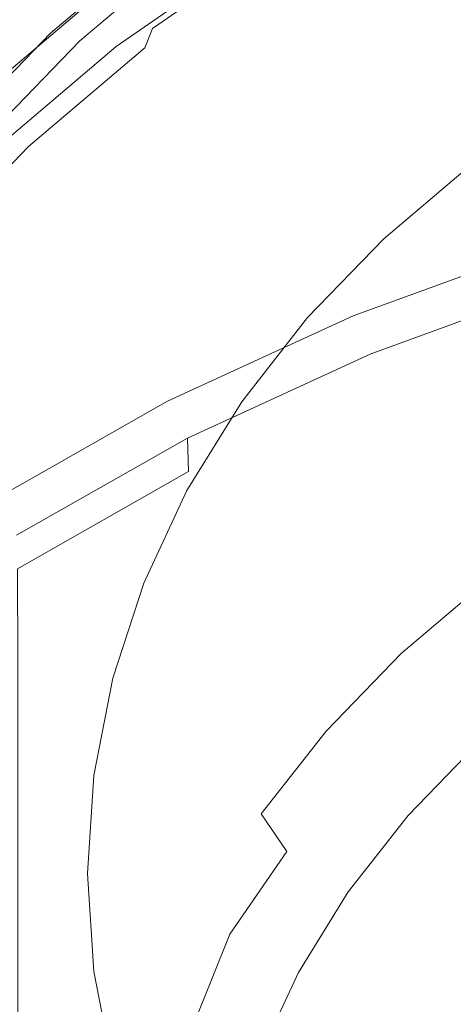
# Model space of a CAD drawing. Extents: x -24 to 24, y -113 to 23.
# Drawn here: x -7 to -5, y -89 to -84 of the extents above; entities that cross this region are included whole.
import ezdxf

# ---------------------------------------------------------------- set-up
doc = ezdxf.new("R2010")
doc.units = 0
doc.header["$LTSCALE"] = 500
doc.header["$MEASUREMENT"] = 0
doc.layers.add('FDESIGN_METAL_1', color=7, linetype='Continuous')

msp = doc.modelspace()

# ---------------------------------------------------------------- linework, layer by layer
at = {"layer": 'FDESIGN_METAL_1', "lineweight": 0}
for points, invisible_edges in [([(0.0028, -85.2901, 81.7269), (-5.018, -82.6854, 79.5552), (-5.3738, -81.2673, 78.3298), (-3.3983, -81.5707, 78.5718)], 15), ([(0.0028, -85.2901, 81.7269), (-5.612, -84.2562, 80.9163), (-6.7095, -82.9978, 79.8589), (-5.018, -82.6854, 79.5552)], 15), ([(-5.612, -84.2562, 80.9163), (-8.5973, -83.6857, 80.4773), (-9.0419, -82.754, 79.6918), (-6.7095, -82.9978, 79.8589)], 15), ([(-5.4926, -83.1535, 68.1822), (-4.4587, -82.7785, 67.8672), (-4.4728, -83.4341, 67.0192), (-5.51, -83.8103, 67.3353)], 15), ([(-6.4514, -82.8841, 69.4859), (-6.4738, -83.6041, 68.5608), (-7.393, -84.1258, 68.9989), (-7.3674, -83.4039, 69.9225)], 11), ([(-7.4362, -83.0225, 99.1411), (-7.4362, -85.3036, 97.2929), (-6.1867, -85.5753, 97.6179), (-6.1867, -83.2742, 99.4822)], 15), ([(-7.6993, -83.8523, 73.5664), (-7.0431, -83.2973, 73.1002), (-7.0937, -83.0952, 73.2621), (-7.7546, -83.6542, 73.7317)], 9), ([(-6.187, -83.2984, 72.3273), (-6.2492, -83.1587, 72.3758), (-6.9661, -83.6557, 72.7932), (-6.8968, -83.7904, 72.7406)], 15), ([(-5.9178, -83.1685, 72.992), (-5.9382, -83.3128, 72.7815), (-6.6195, -83.785, 73.1782), (-6.5967, -83.6391, 73.3873)], 13), ([(-6.4738, -83.6041, 68.5608), (-5.4926, -83.1535, 68.1822), (-5.51, -83.8103, 67.3353), (-6.4942, -84.2624, 67.715)], 15), ([(-5.126, -83.4717, 74.1311), (-5.3857, -83.2294, 73.9275), (-6.0036, -83.6577, 74.2873), (-5.7141, -83.8794, 74.4735)], 15), ([(-7.1626, -83.8084, 74.3034), (-6.5522, -83.2921, 73.8697), (-6.572, -83.3586, 73.7597), (-7.1843, -83.8765, 74.1948)], 13), ([(-7.111, -83.8001, 74.3793), (-6.5049, -83.2874, 73.9486), (-6.5522, -83.2921, 73.8697), (-7.1626, -83.8084, 74.3034)], 11), ([(-7.111, -83.8001, 74.3793), (-7.0081, -83.8511, 74.4498), (-6.4108, -83.3459, 74.0254), (-6.5049, -83.2874, 73.9486)], 13), ([(-6.1867, -83.2742, 99.4822), (-6.1867, -85.5753, 97.6179), (-4.9091, -85.7639, 97.8433), (-4.9091, -83.4488, 99.7188)], 15), ([(-7.6993, -83.8523, 73.5664), (-7.6606, -84.04, 73.3924), (-7.0077, -83.4877, 72.9285), (-7.0431, -83.2973, 73.1002)], 11), ([(-7.0081, -83.8511, 74.4498), (-6.8325, -83.9615, 74.5425), (-6.2502, -83.4689, 74.1287), (-6.4108, -83.3459, 74.0254)], 15), ([(-6.1124, -83.3953, 72.3534), (-6.187, -83.2984, 72.3273), (-6.8968, -83.7904, 72.7406), (-6.8136, -83.8813, 72.7617)], 7), ([(-5.9382, -83.3128, 72.7815), (-5.9755, -83.414, 72.5902), (-6.6611, -83.8892, 72.9894), (-6.6195, -83.785, 73.1782)], 11), ([(-7.1973, -84.0045, 74.0259), (-7.1843, -83.8765, 74.1948), (-6.572, -83.3586, 73.7597), (-6.5838, -83.4856, 73.59)], 15), ([(-6.1124, -83.3953, 72.3534), (-6.8136, -83.8813, 72.7617), (-6.7304, -83.9178, 72.8476), (-6.0377, -83.4377, 72.4443)], 15), ([(-6.0377, -83.4377, 72.4443), (-6.7304, -83.9178, 72.8476), (-6.6611, -83.8892, 72.9894), (-5.9755, -83.414, 72.5902)], 15), ([(-5.5233, -84.3146, 66.6851), (-5.51, -83.8103, 67.3353), (-4.4728, -83.4341, 67.0192), (-4.4836, -83.9375, 66.3683)], 15), ([(-7.6606, -84.04, 73.3924), (-7.6152, -84.2046, 73.2544), (-6.9661, -83.6557, 72.7932), (-7.0077, -83.4877, 72.9285)], 11), ([(-7.2113, -84.159, 73.824), (-7.1973, -84.0045, 74.0259), (-6.5838, -83.4856, 73.59), (-6.5967, -83.6391, 73.3873)], 15), ([(-6.563, -84.1309, 74.6848), (-6.0036, -83.6577, 74.2873), (-6.2502, -83.4689, 74.1287), (-6.8325, -83.9615, 74.5425)], 15), ([(-5.126, -83.4717, 74.1311), (-5.7141, -83.8794, 74.4735), (-5.4248, -84.1009, 74.6596), (-4.8664, -83.7139, 74.3345)], 15), ([(-6.4738, -83.6041, 68.5608), (-6.4942, -84.2624, 67.715), (-7.4164, -84.7857, 68.1546), (-7.393, -84.1258, 68.9989)], 11), ([(-7.5394, -84.3339, 73.1971), (-6.8968, -83.7904, 72.7406), (-6.9661, -83.6557, 72.7932), (-7.6152, -84.2046, 73.2544)], 11), ([(-7.2113, -84.159, 73.824), (-6.5967, -83.6391, 73.3873), (-6.6195, -83.785, 73.1782), (-7.2362, -84.3067, 73.6164)], 15), ([(-6.2465, -84.3297, 74.8518), (-5.7141, -83.8794, 74.4735), (-6.0036, -83.6577, 74.2873), (-6.563, -84.1309, 74.6848)], 15), ([(-5.612, -84.2562, 80.9163), (-6.9855, -85.1057, 81.6374), (-9.2334, -84.4547, 81.1231), (-8.5973, -83.6857, 80.4773)], 15), ([(-4.8664, -83.7139, 74.3345), (-5.4248, -84.1009, 74.6596), (-5.1787, -84.2893, 74.8179), (-4.6456, -83.9199, 74.5075)], 15), ([(-7.7043, -84.3681, 74.7735), (-7.1626, -83.8084, 74.3034), (-7.1843, -83.8765, 74.1948), (-7.7276, -84.4379, 74.6663)], 15), ([(-7.6488, -84.3557, 74.846), (-7.111, -83.8001, 74.3793), (-7.1626, -83.8084, 74.3034), (-7.7043, -84.3681, 74.7735)], 11), ([(-7.6488, -84.3557, 74.846), (-7.5381, -84.3987, 74.9098), (-7.0081, -83.8511, 74.4498), (-7.111, -83.8001, 74.3793)], 13), ([(-7.4484, -84.4183, 73.2127), (-6.8136, -83.8813, 72.7617), (-6.8968, -83.7904, 72.7406), (-7.5394, -84.3339, 73.1971)], 14), ([(-7.2362, -84.3067, 73.6164), (-6.6195, -83.785, 73.1782), (-6.6611, -83.8892, 72.9894), (-7.2817, -84.4142, 73.4304)], 15), ([(-6.5099, -84.7677, 67.0657), (-6.4942, -84.2624, 67.715), (-5.51, -83.8103, 67.3353), (-5.5233, -84.3146, 66.6851)], 15), ([(-7.5381, -84.3987, 74.9098), (-7.3492, -84.4954, 74.9909), (-6.8325, -83.9615, 74.5425), (-7.0081, -83.8511, 74.4498)], 15), ([(-7.7416, -84.5669, 74.4983), (-7.7276, -84.4379, 74.6663), (-7.1843, -83.8765, 74.1948), (-7.1973, -84.0045, 74.0259)], 15), ([(-7.4484, -84.4183, 73.2127), (-7.3575, -84.4482, 73.2932), (-6.7304, -83.9178, 72.8476), (-6.8136, -83.8813, 72.7617)], 15), ([(-7.3575, -84.4482, 73.2932), (-7.2817, -84.4142, 73.4304), (-6.6611, -83.8892, 72.9894), (-6.7304, -83.9178, 72.8476)], 13), ([(-6.2465, -84.3297, 74.8518), (-5.9303, -84.5285, 75.0187), (-5.4248, -84.1009, 74.6596), (-5.7141, -83.8794, 74.4735)], 15), ([(-4.5023, -84.0536, 74.6199), (-4.6456, -83.9199, 74.5075), (-5.1787, -84.2893, 74.8179), (-5.0189, -84.4117, 74.9207)], 15), ([(-7.0593, -84.6437, 75.1155), (-6.563, -84.1309, 74.6848), (-6.8325, -83.9615, 74.5425), (-7.3492, -84.4954, 74.9909)], 15), ([(-5.5332, -84.6884, 66.203), (-5.5233, -84.3146, 66.6851), (-4.4836, -83.9375, 66.3683), (-4.4917, -84.3106, 65.8857)], 15), ([(-7.7567, -84.7224, 74.2973), (-7.7416, -84.5669, 74.4983), (-7.1973, -84.0045, 74.0259), (-7.2113, -84.159, 73.824)], 15), ([(-4.4187, -84.1672, 74.6431), (-4.5023, -84.0536, 74.6199), (-5.0189, -84.4117, 74.9207), (-4.9257, -84.5186, 74.9384)], 15), ([(-6.719, -84.8178, 75.2618), (-6.2465, -84.3297, 74.8518), (-6.563, -84.1309, 74.6848), (-7.0593, -84.6437, 75.1155)], 15), ([(-5.9303, -84.5285, 75.0187), (-5.6613, -84.6975, 75.1608), (-5.1787, -84.2893, 74.8179), (-5.4248, -84.1009, 74.6596)], 15), ([(-7.7567, -84.7224, 74.2973), (-7.2113, -84.159, 73.824), (-7.2362, -84.3067, 73.6164), (-7.7835, -84.8721, 74.0914)], 15), ([(-6.5099, -84.7677, 67.0657), (-7.4343, -85.2923, 67.5064), (-7.4164, -84.7857, 68.1546), (-6.4942, -84.2624, 67.715)], 13), ([(0.0028, -85.2901, 81.7269), (-5.6127, -86.1088, 82.4489), (-6.9855, -85.1057, 81.6374), (-5.612, -84.2562, 80.9163)], 15), ([(-5.4866, -84.8073, 75.253), (-5.0189, -84.4117, 74.9207), (-5.1787, -84.2893, 74.8179), (-5.6613, -84.6975, 75.1608)], 15), ([(-7.7835, -84.8721, 74.0914), (-7.2362, -84.3067, 73.6164), (-7.2817, -84.4142, 73.4304), (-7.8324, -84.9832, 73.9083)], 15), ([(-6.719, -84.8178, 75.2618), (-6.3788, -84.9919, 75.408), (-5.9303, -84.5285, 75.0187), (-6.2465, -84.3297, 74.8518)], 15), ([(-6.5216, -85.1424, 66.5844), (-6.5099, -84.7677, 67.0657), (-5.5233, -84.3146, 66.6851), (-5.5332, -84.6884, 66.203)], 15), ([(-5.5332, -84.6884, 66.203), (-4.4917, -84.3106, 65.8857), (-4.4974, -84.5757, 65.5429), (-5.5402, -84.954, 65.8606)], 15), ([(-7.9139, -85.0231, 73.7761), (-7.8324, -84.9832, 73.9083), (-7.2817, -84.4142, 73.4304), (-7.3575, -84.4482, 73.2932)], 13), ([(-5.3847, -84.9069, 75.2645), (-4.9257, -84.5186, 74.9384), (-5.0189, -84.4117, 74.9207), (-5.4866, -84.8073, 75.253)], 14), ([(-6.9855, -85.1057, 81.6374), (-9.2334, -85.6083, 82.0702), (-9.9154, -84.9927, 81.5712), (-9.2334, -84.4547, 81.1231)], 15), ([(-7.0593, -84.6437, 75.1155), (-7.3492, -84.4954, 74.9909), (-7.7957, -85.0652, 75.4696), (-7.4881, -85.1911, 75.5753)], 15), ([(-6.3788, -84.9919, 75.408), (-6.0894, -85.1399, 75.5324), (-5.6613, -84.6975, 75.1608), (-5.9303, -84.5285, 75.0187)], 15), ([(-5.3847, -84.9069, 75.2645), (-5.3341, -85.0453, 75.1644), (-4.8794, -84.6608, 74.8413), (-4.9257, -84.5186, 74.9384)], 11), ([(-5.5402, -84.954, 65.8606), (-4.4974, -84.5757, 65.5429), (-4.5012, -84.7549, 65.3112), (-5.5449, -85.1335, 65.6292)], 15), ([(-6.719, -84.8178, 75.2618), (-7.0593, -84.6437, 75.1155), (-7.4881, -85.1911, 75.5753), (-7.1271, -85.3388, 75.6995)], 15), ([(-5.3341, -85.0453, 75.1644), (-5.3134, -85.2718, 74.9217), (-4.8604, -84.8887, 74.5999), (-4.8794, -84.6608, 74.8413)], 15), ([(-6.5216, -85.1424, 66.5844), (-5.5332, -84.6884, 66.203), (-5.5402, -84.954, 65.8606), (-6.5299, -85.4085, 66.2425)], 15), ([(-5.9015, -85.2361, 75.6131), (-5.4866, -84.8073, 75.253), (-5.6613, -84.6975, 75.1608), (-6.0894, -85.1399, 75.5324)], 15), ([(-5.548, -85.249, 65.4802), (-5.5449, -85.1335, 65.6292), (-4.5012, -84.7549, 65.3112), (-4.5037, -84.8703, 65.162)], 15), ([(-6.5216, -85.1424, 66.5844), (-7.4476, -85.6679, 67.0258), (-7.4343, -85.2923, 67.5064), (-6.5099, -84.7677, 67.0657)], 13), ([(-6.719, -84.8178, 75.2618), (-7.1271, -85.3388, 75.6995), (-6.7663, -85.4865, 75.8235), (-6.3788, -84.9919, 75.408)], 15), ([(-5.792, -85.3277, 75.618), (-5.3847, -84.9069, 75.2645), (-5.4866, -84.8073, 75.253), (-5.9015, -85.2361, 75.6131)], 14), ([(-5.5482, -85.3176, 65.3964), (-5.548, -85.249, 65.4802), (-4.5037, -84.8703, 65.162), (-4.5039, -84.9389, 65.0782)], 15), ([(-5.792, -85.3277, 75.618), (-5.7376, -85.4622, 75.5145), (-5.3341, -85.0453, 75.1644), (-5.3847, -84.9069, 75.2645)], 15), ([(-5.3009, -85.6353, 74.5057), (-4.849, -85.2531, 74.1846), (-4.8604, -84.8887, 74.5999), (-5.3134, -85.2718, 74.9217)], 15), ([(-6.5299, -85.4085, 66.2425), (-5.5402, -84.954, 65.8606), (-5.5449, -85.1335, 65.6292), (-6.5355, -85.5884, 66.0113)], 15), ([(-5.5482, -85.3176, 65.3964), (-4.5039, -84.9389, 65.0782), (-4.5008, -84.9777, 65.0428), (-5.5444, -85.3563, 65.3608)], 14), ([(-6.3788, -84.9919, 75.408), (-6.7663, -85.4865, 75.8235), (-6.4594, -85.6121, 75.929), (-6.0894, -85.1399, 75.5324)], 15), ([(-5.5444, -85.3563, 65.3608), (-4.5008, -84.9777, 65.0428), (-4.4935, -85.004, 65.0387), (-5.5354, -85.3819, 65.3561)], 15), ([(-5.5201, -85.4115, 65.3652), (-5.5354, -85.3819, 65.3561), (-4.4935, -85.004, 65.0387), (-4.4811, -85.0346, 65.0487)], 15), ([(-5.7376, -85.4622, 75.5145), (-5.7152, -85.687, 75.2705), (-5.3134, -85.2718, 74.9217), (-5.3341, -85.0453, 75.1644)], 15), ([(-5.5016, -85.4427, 65.3819), (-5.5201, -85.4115, 65.3652), (-4.4811, -85.0346, 65.0487), (-4.466, -85.067, 65.0664)], 15), ([(-5.5016, -85.4427, 65.3819), (-4.466, -85.067, 65.0664), (-4.451, -85.0987, 65.0853), (-5.483, -85.473, 65.3998)], 15), ([(-5.6127, -86.1088, 82.4489), (-8.5978, -86.5271, 82.8181), (-9.2334, -85.6083, 82.0702), (-6.9855, -85.1057, 81.6374)], 15), ([(-6.5391, -85.7042, 65.8625), (-6.5355, -85.5884, 66.0113), (-5.5449, -85.1335, 65.6292), (-5.548, -85.249, 65.4802)], 15), ([(-5.483, -85.473, 65.3998), (-4.451, -85.0987, 65.0853), (-4.4384, -85.127, 65.0991), (-5.4675, -85.5002, 65.4127)], 15), ([(-5.4582, -85.5219, 65.4142), (-5.4675, -85.5002, 65.4127), (-4.4384, -85.127, 65.0991), (-4.4308, -85.1492, 65.1012)], 15), ([(-6.5216, -85.1424, 66.5844), (-6.5299, -85.4085, 66.2425), (-7.4571, -85.9347, 66.6844), (-7.4476, -85.6679, 67.0258)], 11), ([(-5.9015, -85.2361, 75.6131), (-6.0894, -85.1399, 75.5324), (-6.4594, -85.6121, 75.929), (-6.2601, -85.6937, 75.9975)], 15), ([(-5.4536, -85.7013, 65.2192), (-5.4582, -85.5219, 65.4142), (-4.4308, -85.1492, 65.1012), (-4.4271, -85.329, 64.9064)], 13), ([(-7.1271, -85.3388, 75.6995), (-7.4881, -85.1911, 75.5753), (-7.845, -85.7679, 76.0598), (-7.4667, -85.8878, 76.1606)], 15), ([(-5.792, -85.3277, 75.618), (-5.9015, -85.2361, 75.6131), (-6.2601, -85.6937, 75.9975), (-6.1438, -85.7768, 75.9952)], 7), ([(0.0028, -85.2901, 81.7269), (-5.0228, -87.9385, 83.9518), (-6.7122, -87.5001, 83.6018), (-5.6127, -86.1088, 82.4489)], 15), ([(-6.5393, -85.7729, 65.7788), (-6.5391, -85.7042, 65.8625), (-5.548, -85.249, 65.4802), (-5.5482, -85.3176, 65.3964)], 15), ([(-5.7018, -86.0495, 74.8536), (-5.3009, -85.6353, 74.5057), (-5.3134, -85.2718, 74.9217), (-5.7152, -85.687, 75.2705)], 15), ([(0.0028, -85.2901, 81.7269), (-3.4069, -89.0953, 84.9072), (-5.3827, -89.4226, 85.1854), (-5.0228, -87.9385, 83.9518)], 15), ([(-5.2947, -86.0688, 73.9984), (-4.8433, -85.687, 73.6777), (-4.849, -85.2531, 74.1846), (-5.3009, -85.6353, 74.5057)], 15), ([(-7.1271, -85.3388, 75.6995), (-7.4667, -85.8878, 76.1606), (-7.0887, -86.0077, 76.2613), (-6.7663, -85.4865, 75.8235)], 15), ([(-7.4362, -87.4033, 95.3823), (-6.1867, -87.6927, 95.6943), (-6.1867, -85.5753, 97.6179), (-7.4362, -85.3036, 97.2929)], 15), ([(-6.5393, -85.7729, 65.7788), (-5.5482, -85.3176, 65.3964), (-5.5444, -85.3563, 65.3608), (-6.5348, -85.8112, 65.7429)], 14), ([(-5.792, -85.3277, 75.618), (-6.1438, -85.7768, 75.9952), (-6.0861, -85.9071, 75.8883), (-5.7376, -85.4622, 75.5145)], 15), ([(-5.4536, -85.7013, 65.2192), (-4.4271, -85.329, 64.9064), (-4.4258, -85.8297, 64.3298), (-5.452, -86.2019, 64.6424)], 15), ([(-6.5348, -85.8112, 65.7429), (-5.5444, -85.3563, 65.3608), (-5.5354, -85.3819, 65.3561), (-6.5242, -85.8361, 65.7376)], 15), ([(-6.5062, -85.8644, 65.7457), (-6.5242, -85.8361, 65.7376), (-5.5354, -85.3819, 65.3561), (-5.5201, -85.4115, 65.3652)], 15), ([(-6.5299, -85.4085, 66.2425), (-6.5355, -85.5884, 66.0113), (-7.4635, -86.115, 66.4537), (-7.4571, -85.9347, 66.6844)], 11), ([(-6.4844, -85.8941, 65.7611), (-6.5062, -85.8644, 65.7457), (-5.5201, -85.4115, 65.3652), (-5.5016, -85.4427, 65.3819)], 15), ([(-6.4844, -85.8941, 65.7611), (-5.5016, -85.4427, 65.3819), (-5.483, -85.473, 65.3998), (-6.4625, -85.9229, 65.7777)], 15), ([(-6.7663, -85.4865, 75.8235), (-7.0887, -86.0077, 76.2613), (-6.7672, -86.1097, 76.347), (-6.4594, -85.6121, 75.929)], 15), ([(-6.4625, -85.9229, 65.7777), (-5.483, -85.473, 65.3998), (-5.4675, -85.5002, 65.4127), (-6.4442, -85.9489, 65.7895)], 15), ([(-6.4333, -85.9697, 65.7904), (-6.4442, -85.9489, 65.7895), (-5.4675, -85.5002, 65.4127), (-5.4582, -85.5219, 65.4142)], 15), ([(-5.7376, -85.4622, 75.5145), (-6.0861, -85.9071, 75.8883), (-6.0625, -86.1302, 75.6428), (-5.7152, -85.687, 75.2705)], 15), ([(-6.4278, -86.1488, 65.5951), (-6.4333, -85.9697, 65.7904), (-5.4582, -85.5219, 65.4142), (-5.4536, -85.7013, 65.2192)], 13), ([(-6.5391, -85.7042, 65.8625), (-7.4676, -86.2311, 66.3051), (-7.4635, -86.115, 66.4537), (-6.5355, -85.5884, 66.0113)], 13), ([(-6.1867, -87.6927, 95.6943), (-4.9091, -87.8934, 95.9108), (-4.9091, -85.7639, 97.8433), (-6.1867, -85.5753, 97.6179)], 15), ([(-6.2601, -85.6937, 75.9975), (-6.4594, -85.6121, 75.929), (-6.7672, -86.1097, 76.347), (-6.5584, -86.1759, 76.4026)], 15), ([(-5.6951, -86.4826, 74.346), (-5.2947, -86.0688, 73.9984), (-5.3009, -85.6353, 74.5057), (-5.7018, -86.0495, 74.8536)], 15), ([(-6.5393, -85.7729, 65.7788), (-7.4678, -86.2998, 66.2214), (-7.4676, -86.2311, 66.3051), (-6.5391, -85.7042, 65.8625)], 13), ([(-6.1438, -85.7768, 75.9952), (-6.2601, -85.6937, 75.9975), (-6.5584, -86.1759, 76.4026), (-6.4366, -86.2501, 76.3928)], 7), ([(-6.4278, -86.1488, 65.5951), (-5.4536, -85.7013, 65.2192), (-5.452, -86.2019, 64.6424), (-6.426, -86.6493, 65.0182)], 15), ([(-5.7018, -86.0495, 74.8536), (-5.7152, -85.687, 75.2705), (-6.0625, -86.1302, 75.6428), (-6.0482, -86.4917, 75.2251)], 15), ([(-5.2947, -86.0688, 73.9984), (-5.2926, -86.5054, 73.4823), (-4.8415, -86.1237, 73.1617), (-4.8433, -85.687, 73.6777)], 15), ([(-6.5393, -85.7729, 65.7788), (-6.5348, -85.8112, 65.7429), (-7.4627, -86.3377, 66.1852), (-7.4678, -86.2998, 66.2214)], 3), ([(-6.5348, -85.8112, 65.7429), (-6.5242, -85.8361, 65.7376), (-7.4506, -86.3618, 66.1792), (-7.4627, -86.3377, 66.1852)], 15), ([(-6.1438, -85.7768, 75.9952), (-6.4366, -86.2501, 76.3928), (-6.3762, -86.376, 76.2821), (-6.0861, -85.9071, 75.8883)], 15), ([(-6.5062, -85.8644, 65.7457), (-7.4301, -86.3887, 66.1861), (-7.4506, -86.3618, 66.1792), (-6.5242, -85.8361, 65.7376)], 15), ([(-6.4844, -85.8941, 65.7611), (-7.4052, -86.4166, 66.2), (-7.4301, -86.3887, 66.1861), (-6.5062, -85.8644, 65.7457)], 15), ([(-5.452, -86.2019, 64.6424), (-4.4258, -85.8297, 64.3298), (-4.4258, -86.8148, 63.1861), (-5.452, -87.1871, 63.4987)], 15), ([(-7.7336, -86.4599, 76.6411), (-7.342, -86.5508, 76.7175), (-7.0887, -86.0077, 76.2613), (-7.4667, -85.8878, 76.1606)], 15), ([(-6.4844, -85.8941, 65.7611), (-6.4625, -85.9229, 65.7777), (-7.3802, -86.4436, 66.2151), (-7.4052, -86.4166, 66.2)], 15), ([(-6.0861, -85.9071, 75.8883), (-6.3762, -86.376, 76.2821), (-6.3514, -86.5972, 76.0351), (-6.0625, -86.1302, 75.6428)], 15), ([(-6.4625, -85.9229, 65.7777), (-6.4442, -85.9489, 65.7895), (-7.3593, -86.4681, 66.2257), (-7.3802, -86.4436, 66.2151)], 15), ([(-6.4333, -85.9697, 65.7904), (-7.3468, -86.4881, 66.2258), (-7.3593, -86.4681, 66.2257), (-6.4442, -85.9489, 65.7895)], 15), ([(-6.4278, -86.1488, 65.5951), (-7.3405, -86.6667, 66.0301), (-7.3468, -86.4881, 66.2258), (-6.4333, -85.9697, 65.7904)], 2), ([(-7.342, -86.5508, 76.7175), (-7.009, -86.6282, 76.7825), (-6.7672, -86.1097, 76.347), (-7.0887, -86.0077, 76.2613)], 15), ([(-5.6951, -86.4826, 74.346), (-5.7018, -86.0495, 74.8536), (-6.0482, -86.4917, 75.2251), (-6.0411, -86.9242, 74.717)], 15), ([(-5.6951, -86.4826, 74.346), (-5.6929, -86.919, 73.8297), (-5.2926, -86.5054, 73.4823), (-5.2947, -86.0688, 73.9984)], 15), ([(-5.6127, -86.1088, 82.4489), (-6.7122, -87.5001, 83.6018), (-9.0437, -87.6244, 83.7228), (-8.5978, -86.5271, 82.8181)], 15), ([(-6.7928, -86.6784, 76.8247), (-6.5584, -86.1759, 76.4026), (-6.7672, -86.1097, 76.347), (-7.009, -86.6282, 76.7825)], 15), ([(-6.0482, -86.4917, 75.2251), (-6.0625, -86.1302, 75.6428), (-6.3514, -86.5972, 76.0351), (-6.3365, -86.9576, 75.6164)], 15), ([(-5.2926, -86.5054, 73.4823), (-5.2926, -86.8779, 73.0395), (-4.8415, -86.4963, 72.719), (-4.8415, -86.1237, 73.1617)], 15), ([(-6.4278, -86.1488, 65.5951), (-6.426, -86.6493, 65.0182), (-7.3384, -87.167, 65.4531), (-7.3405, -86.6667, 66.0301)], 11), ([(-6.6666, -86.7433, 76.8071), (-6.4366, -86.2501, 76.3928), (-6.5584, -86.1759, 76.4026), (-6.7928, -86.6784, 76.8247)], 14), ([(-6.426, -86.6493, 65.0182), (-5.452, -86.2019, 64.6424), (-5.452, -87.1871, 63.4987), (-6.426, -87.6344, 63.8745)], 15), ([(-6.6666, -86.7433, 76.8071), (-6.604, -86.8645, 76.6925), (-6.3762, -86.376, 76.2821), (-6.4366, -86.2501, 76.3928)], 15), ([(-6.604, -86.8645, 76.6925), (-6.5783, -87.0839, 76.4439), (-6.3514, -86.5972, 76.0351), (-6.3762, -86.376, 76.2821)], 15), ([(-6.0411, -86.9242, 74.717), (-6.0482, -86.4917, 75.2251), (-6.3365, -86.9576, 75.6164), (-6.329, -87.3896, 75.1079)], 15), ([(-5.6951, -86.4826, 74.346), (-6.0411, -86.9242, 74.717), (-6.0388, -87.3604, 74.2006), (-5.6929, -86.919, 73.8297)], 15), ([(-5.2926, -87.1195, 72.7524), (-4.8415, -86.7379, 72.4319), (-4.8415, -86.4963, 72.719), (-5.2926, -86.8779, 73.0395)], 15), ([(-7.5248, -87.1104, 77.1876), (-7.1835, -87.1624, 77.2312), (-7.009, -86.6282, 76.7825), (-7.342, -86.5508, 76.7175)], 15), ([(-5.6929, -86.919, 73.8297), (-5.6929, -87.2915, 73.387), (-5.2926, -86.8779, 73.0395), (-5.2926, -86.5054, 73.4823)], 15), ([(-6.5629, -87.4431, 76.0242), (-6.3365, -86.9576, 75.6164), (-6.3514, -86.5972, 76.0351), (-6.5783, -87.0839, 76.4439)], 15), ([(-6.426, -86.6493, 65.0182), (-6.426, -87.6344, 63.8745), (-7.3384, -88.1522, 64.3095), (-7.3384, -87.167, 65.4531)], 11), ([(-6.9619, -87.1961, 77.2596), (-6.7928, -86.6784, 76.8247), (-7.009, -86.6282, 76.7825), (-7.1835, -87.1624, 77.2312)], 15), ([(-6.8326, -87.2514, 77.2339), (-6.6666, -86.7433, 76.8071), (-6.7928, -86.6784, 76.8247), (-6.9619, -87.1961, 77.2596)], 14), ([(-6.8326, -87.2514, 77.2339), (-6.7685, -87.3679, 77.1153), (-6.604, -86.8645, 76.6925), (-6.6666, -86.7433, 76.8071)], 15), ([(-5.1667, -87.3326, 72.6486), (-4.7495, -86.9472, 72.3259), (-4.8415, -86.7379, 72.4319), (-5.2926, -87.1195, 72.7524)], 11), ([(-5.452, -88.8201, 61.6029), (-5.452, -87.1871, 63.4987), (-4.4258, -86.8148, 63.1861), (-4.4258, -88.4478, 61.2902)], 15), ([(-6.7685, -87.3679, 77.1153), (-6.7421, -87.5853, 76.8651), (-6.5783, -87.0839, 76.4439), (-6.604, -86.8645, 76.6925)], 15), ([(-5.6929, -86.919, 73.8297), (-6.0388, -87.3604, 74.2006), (-6.0388, -87.733, 73.7578), (-5.6929, -87.2915, 73.387)], 15), ([(-5.6929, -87.5331, 73.0999), (-5.2926, -87.1195, 72.7524), (-5.2926, -86.8779, 73.0395), (-5.6929, -87.2915, 73.387)], 15), ([(-6.5552, -87.8745, 75.5152), (-6.329, -87.3896, 75.1079), (-6.3365, -86.9576, 75.6164), (-6.5629, -87.4431, 76.0242)], 15), ([(-6.0411, -86.9242, 74.717), (-6.329, -87.3896, 75.1079), (-6.3266, -87.8256, 74.5913), (-6.0388, -87.3604, 74.2006)], 15), ([(-5.1667, -87.3326, 72.6486), (-4.7892, -87.6197, 72.7556), (-4.4737, -87.2229, 72.4267), (-4.7495, -86.9472, 72.3259)], 15), ([(-5.0987, -87.5948, 73.5919), (-5, -87.4143, 73.9093), (-4.6484, -87.051, 73.6041), (-4.7401, -87.2243, 73.2807)], 15), ([(-7.5248, -87.1104, 77.1876), (-7.6356, -87.6809, 77.6668), (-7.2893, -87.707, 77.6888), (-7.1835, -87.1624, 77.2312)], 15), ([(-6.7263, -87.9433, 76.4444), (-6.5629, -87.4431, 76.0242), (-6.5783, -87.0839, 76.4439), (-6.7421, -87.5853, 76.8651)], 15), ([(-5.5378, -87.7525, 73.0002), (-5.1667, -87.3326, 72.6486), (-5.2926, -87.1195, 72.7524), (-5.6929, -87.5331, 73.0999)], 11), ([(-4.7209, -87.1087, 74.5629), (-4.8768, -87.2504, 74.2323), (-5.1731, -87.6286, 74.55), (-5.0078, -87.4749, 74.8705)], 15), ([(-6.9619, -87.1961, 77.2596), (-7.1835, -87.1624, 77.2312), (-7.2893, -87.707, 77.6888), (-7.0644, -87.724, 77.703)], 15), ([(-6.8326, -87.2514, 77.2339), (-6.9619, -87.1961, 77.2596), (-7.0644, -87.724, 77.703), (-6.9332, -87.7695, 77.669)], 7), ([(-6.426, -89.2674, 61.9787), (-6.426, -87.6344, 63.8745), (-5.452, -87.1871, 63.4987), (-5.452, -88.8201, 61.6029)], 15), ([(-5.0987, -87.5948, 73.5919), (-4.7401, -87.2243, 73.2807), (-4.8167, -87.41, 72.962), (-5.181, -87.7864, 73.2782)], 15), ([(-4.8285, -87.3429, 75.1766), (-5.0587, -87.7149, 75.4891), (-4.8783, -87.5933, 75.7499), (-4.6564, -87.2346, 75.4485)], 15), ([(-6.8326, -87.2514, 77.2339), (-6.9332, -87.7695, 77.669), (-6.8681, -87.8811, 77.5464), (-6.7685, -87.3679, 77.1153)], 15), ([(-5, -87.4143, 73.9093), (-5.3038, -87.802, 74.235), (-5.1731, -87.6286, 74.55), (-4.8768, -87.2504, 74.2323)], 15), ([(-5.6929, -87.5331, 73.0999), (-5.6929, -87.2915, 73.387), (-6.0388, -87.733, 73.7578), (-6.0388, -87.9746, 73.4707)], 15), ([(-5.5378, -87.7525, 73.0002), (-5.0724, -88.0584, 73.1197), (-4.7892, -87.6197, 72.7556), (-5.1667, -87.3326, 72.6486)], 15), ([(-6.7685, -87.3679, 77.1153), (-6.8681, -87.8811, 77.5464), (-6.8414, -88.0965, 77.2945), (-6.7421, -87.5853, 76.8651)], 15), ([(-6.5552, -87.8745, 75.5152), (-6.5527, -88.3104, 74.9985), (-6.3266, -87.8256, 74.5913), (-6.329, -87.3896, 75.1079)], 15), ([(-6.0388, -87.3604, 74.2006), (-6.3266, -87.8256, 74.5913), (-6.3266, -88.1982, 74.1486), (-6.0388, -87.733, 73.7578)], 15), ([(-4.8285, -87.3429, 75.1766), (-5.0078, -87.4749, 74.8705), (-5.2464, -87.8607, 75.1945), (-5.0587, -87.7149, 75.4891)], 15), ([(-7.4362, -89.2628, 93.5398), (-6.1867, -89.5672, 93.8417), (-6.1867, -87.6927, 95.6943), (-7.4362, -87.4033, 95.3823)], 15), ([(-6.7184, -88.3742, 75.9349), (-6.5552, -87.8745, 75.5152), (-6.5629, -87.4431, 76.0242), (-6.7263, -87.9433, 76.4444)], 15), ([(-5.0987, -87.5948, 73.5919), (-5.4085, -87.9902, 73.924), (-5.3038, -87.802, 74.235), (-5, -87.4143, 73.9093)], 15), ([(-5.181, -87.7864, 73.2782), (-4.8167, -87.41, 72.962), (-4.8856, -87.6018, 72.6457), (-5.2551, -87.9836, 72.9665)], 11), ([(-5.0078, -87.4749, 74.8705), (-5.1731, -87.6286, 74.55), (-5.4197, -88.0272, 74.8848), (-5.2464, -87.8607, 75.1945)], 15), ([(-6.7122, -87.5001, 83.6018), (-8.742, -88.8174, 84.7021), (-9.5768, -88.4516, 84.407), (-9.0437, -87.6244, 83.7228)], 15), ([(-5.0228, -87.9385, 83.9518), (-7.7803, -89.4075, 85.1834), (-8.742, -88.8174, 84.7021), (-6.7122, -87.5001, 83.6018)], 15), ([(-5.5378, -87.7525, 73.0002), (-5.6929, -87.5331, 73.0999), (-6.0388, -87.9746, 73.4707), (-5.9018, -88.1749, 73.3561)], 9), ([(-5.0527, -87.9672, 76.0639), (-4.8961, -87.8621, 76.2628), (-4.7272, -87.4998, 75.9585), (-4.8783, -87.5933, 75.7499)], 15), ([(-6.7263, -87.9433, 76.4444), (-6.7421, -87.5853, 76.8651), (-6.8414, -88.0965, 77.2945), (-6.8254, -88.4533, 76.8728)], 15), ([(-5.0987, -87.5948, 73.5919), (-5.181, -87.7864, 73.2782), (-5.4958, -88.1882, 73.6157), (-5.4085, -87.9902, 73.924)], 15), ([(-5.2395, -88.1025, 75.8147), (-5.0527, -87.9672, 76.0639), (-4.8783, -87.5933, 75.7499), (-5.0587, -87.7149, 75.4891)], 15), ([(-6.426, -89.2674, 61.9787), (-7.3384, -89.7852, 62.4136), (-7.3384, -88.1522, 64.3095), (-6.426, -87.6344, 63.8745)], 13), ([(-5.3038, -87.802, 74.235), (-5.5566, -88.2106, 74.5782), (-5.4197, -88.0272, 74.8848), (-5.1731, -87.6286, 74.55)], 15), ([(-5.0724, -88.0584, 73.1197), (-4.174, -88.5444, 73.4744), (-4.0548, -88.0021, 73.0269), (-4.7892, -87.6197, 72.7556)], 15), ([(-7.6356, -87.6809, 77.6668), (-7.673, -88.2569, 78.1507), (-7.325, -88.2569, 78.1507), (-7.2893, -87.707, 77.6888)], 15), ([(-7.0644, -87.724, 77.703), (-7.2893, -87.707, 77.6888), (-7.325, -88.2569, 78.1507), (-7.099, -88.2569, 78.1507)], 15), ([(-6.1867, -89.5672, 93.8417), (-4.9091, -89.7783, 94.0512), (-4.9091, -87.8934, 95.9108), (-6.1867, -87.6927, 95.6943)], 15), ([(-6.9332, -87.7695, 77.669), (-7.0644, -87.724, 77.703), (-7.099, -88.2569, 78.1507), (-6.9672, -88.2925, 78.1084)], 7), ([(-6.0388, -87.9746, 73.4707), (-6.0388, -87.733, 73.7578), (-6.3266, -88.1982, 74.1486), (-6.3266, -88.4398, 73.8614)], 15), ([(-5.5378, -87.7525, 73.0002), (-5.9018, -88.1749, 73.3561), (-5.4907, -88.4236, 73.4308), (-5.0724, -88.0584, 73.1197)], 15), ([(-5.2395, -88.1025, 75.8147), (-5.0587, -87.7149, 75.4891), (-5.2464, -87.8607, 75.1945), (-5.4339, -88.2627, 75.5323)], 15), ([(-6.9332, -87.7695, 77.669), (-6.9672, -88.2925, 78.1084), (-6.9018, -88.3992, 77.9816), (-6.8681, -87.8811, 77.5464)], 15), ([(-5.4085, -87.9902, 73.924), (-5.6662, -88.4069, 74.274), (-5.5566, -88.2106, 74.5782), (-5.3038, -87.802, 74.235)], 15), ([(-5.181, -87.7864, 73.2782), (-5.2551, -87.9836, 72.9665), (-5.5744, -88.3912, 73.3088), (-5.4958, -88.1882, 73.6157)], 13), ([(-4.9119, -88.1578, 76.7014), (-4.7925, -87.7925, 76.3945), (-4.8961, -87.8621, 76.2628), (-5.0181, -88.2353, 76.5764)], 15), ([(-6.5527, -88.3104, 74.9985), (-6.5527, -88.683, 74.5557), (-6.3266, -88.1982, 74.1486), (-6.3266, -87.8256, 74.5913)], 15), ([(-5.4339, -88.2627, 75.5323), (-5.2464, -87.8607, 75.1945), (-5.4197, -88.0272, 74.8848), (-5.6134, -88.4425, 75.2336)], 15), ([(-5.1785, -88.3523, 76.3874), (-5.0181, -88.2353, 76.5764), (-4.8961, -87.8621, 76.2628), (-5.0527, -87.9672, 76.0639)], 15), ([(-6.8681, -87.8811, 77.5464), (-6.9018, -88.3992, 77.9816), (-6.8749, -88.6126, 77.728), (-6.8414, -88.0965, 77.2945)], 15), ([(-6.7184, -88.3742, 75.9349), (-6.7158, -88.8098, 75.418), (-6.5527, -88.3104, 74.9985), (-6.5552, -87.8745, 75.5152)], 15), ([(-5.0228, -87.9385, 83.9518), (-5.3827, -89.4226, 85.1854), (-7.6608, -90.4148, 86.0191), (-7.7803, -89.4075, 85.1834)], 15), ([(-6.7184, -88.3742, 75.9349), (-6.7263, -87.9433, 76.4444), (-6.8254, -88.4533, 76.8728), (-6.8173, -88.8836, 76.3628)], 15), ([(-5.3699, -88.5019, 76.1502), (-5.1785, -88.3523, 76.3874), (-5.0527, -87.9672, 76.0639), (-5.2395, -88.1025, 75.8147)], 15), ([(-5.9018, -88.1749, 73.3561), (-6.0388, -87.9746, 73.4707), (-6.3266, -88.4398, 73.8614), (-6.2064, -88.6168, 73.7284)], 7), ([(-5.4085, -87.9902, 73.924), (-5.4958, -88.1882, 73.6157), (-5.7577, -88.6116, 73.9714), (-5.6662, -88.4069, 74.274)], 15), ([(-5.7552, -88.6364, 74.9359), (-5.6134, -88.4425, 75.2336), (-5.4197, -88.0272, 74.8848), (-5.5566, -88.2106, 74.5782)], 15), ([(-5.0724, -88.0584, 73.1197), (-5.4907, -88.4236, 73.4308), (-4.7779, -88.8307, 73.723), (-4.174, -88.5444, 73.4744)], 15), ([(-6.8254, -88.4533, 76.8728), (-6.8414, -88.0965, 77.2945), (-6.8749, -88.6126, 77.728), (-6.8588, -88.9682, 77.3054)], 15), ([(-5.3699, -88.5019, 76.1502), (-5.2395, -88.1025, 75.8147), (-5.4339, -88.2627, 75.5323), (-5.5692, -88.6769, 75.8802)], 15), ([(-5.9018, -88.1749, 73.3561), (-6.2064, -88.6168, 73.7284), (-5.8461, -88.7956, 73.7478), (-5.4907, -88.4236, 73.4308)], 15), ([(-4.9119, -88.1578, 76.7014), (-5.0181, -88.2353, 76.5764), (-5.092, -88.6159, 76.896), (-4.9842, -88.5303, 77.0143)], 15), ([(-6.5527, -88.9246, 74.2686), (-6.3266, -88.4398, 73.8614), (-6.3266, -88.1982, 74.1486), (-6.5527, -88.683, 74.5557)], 15), ([(-5.8687, -88.841, 74.6387), (-5.7552, -88.6364, 74.9359), (-5.5566, -88.2106, 74.5782), (-5.6662, -88.4069, 74.274)], 15), ([(-5.4958, -88.1882, 73.6157), (-5.5744, -88.3912, 73.3088), (-5.8401, -88.8206, 73.6695), (-5.7577, -88.6116, 73.9714)], 13), ([(-7.6356, -88.8329, 78.6345), (-7.2893, -88.8068, 78.6126), (-7.325, -88.2569, 78.1507), (-7.673, -88.2569, 78.1507)], 15), ([(-7.0644, -88.7899, 78.5983), (-7.099, -88.2569, 78.1507), (-7.325, -88.2569, 78.1507), (-7.2893, -88.8068, 78.6126)], 15), ([(-6.9332, -88.8155, 78.5478), (-6.9672, -88.2925, 78.1084), (-7.099, -88.2569, 78.1507), (-7.0644, -88.7899, 78.5983)], 14), ([(-5.5692, -88.6769, 75.8802), (-5.4339, -88.2627, 75.5323), (-5.6134, -88.4425, 75.2336), (-5.7531, -88.8703, 75.593)], 15), ([(-5.1785, -88.3523, 76.3874), (-5.2547, -88.745, 76.7173), (-5.092, -88.6159, 76.896), (-5.0181, -88.2353, 76.5764)], 15), ([(-6.9332, -88.8155, 78.5478), (-6.8681, -88.9173, 78.4168), (-6.9018, -88.3992, 77.9816), (-6.9672, -88.2925, 78.1084)], 15), ([(-6.7158, -88.8098, 75.418), (-6.7158, -89.1824, 74.9753), (-6.5527, -88.683, 74.5557), (-6.5527, -88.3104, 74.9985)], 15), ([(-6.7184, -88.3742, 75.9349), (-6.8173, -88.8836, 76.3628), (-6.8147, -89.319, 75.8458), (-6.7158, -88.8098, 75.418)], 15), ([(-5.3699, -88.5019, 76.1502), (-5.449, -88.9091, 76.4922), (-5.2547, -88.745, 76.7173), (-5.1785, -88.3523, 76.3874)], 15), ([(-6.8681, -88.9173, 78.4168), (-6.8414, -89.1287, 78.1616), (-6.8749, -88.6126, 77.728), (-6.9018, -88.3992, 77.9816)], 15), ([(-6.3996, -89.0951, 74.1291), (-6.2064, -88.6168, 73.7284), (-6.3266, -88.4398, 73.8614), (-6.5527, -88.9246, 74.2686)], 14), ([(-5.8687, -88.841, 74.6387), (-5.6662, -88.4069, 74.274), (-5.7577, -88.6116, 73.9714), (-5.9635, -89.0528, 74.3419)], 15), ([(-5.8985, -89.0751, 75.3043), (-5.7531, -88.8703, 75.593), (-5.6134, -88.4425, 75.2336), (-5.7552, -88.6364, 74.9359)], 15), ([(-5.4907, -88.4236, 73.4308), (-5.8461, -88.7956, 73.7478), (-5.2957, -88.9888, 73.8722), (-4.7779, -88.8307, 73.723)], 15), ([(-6.8173, -88.8836, 76.3628), (-6.8254, -88.4533, 76.8728), (-6.8588, -88.9682, 77.3054), (-6.8507, -89.3979, 76.7948)], 15), ([(-5.4487, -90.794, 59.3208), (-5.452, -88.8201, 61.6029), (-4.4258, -88.4478, 61.2902), (-4.4231, -90.422, 59.0083)], 15), ([(-5.3699, -88.5019, 76.1502), (-5.5692, -88.6769, 75.8802), (-5.6512, -89.0992, 76.2349), (-5.449, -88.9091, 76.4922)], 15), ([(-4.9842, -88.5303, 77.0143), (-5.092, -88.6159, 76.896), (-5.1169, -89, 77.2187), (-5.0086, -88.9064, 77.3302)], 15), ([(-6.8254, -89.4832, 77.7379), (-6.8588, -88.9682, 77.3054), (-6.8749, -88.6126, 77.728), (-6.8414, -89.1287, 78.1616)], 15), ([(-6.3996, -89.0951, 74.1291), (-5.9403, -89.2548, 74.1291), (-5.8461, -88.7956, 73.7478), (-6.2064, -88.6168, 73.7284)], 15), ([(-5.9635, -89.0528, 74.3419), (-5.7577, -88.6116, 73.9714), (-5.8401, -88.8206, 73.6695), (-6.0488, -89.2681, 74.0454)], 11), ([(-6.0148, -89.2884, 75.0144), (-5.8985, -89.0751, 75.3043), (-5.7552, -88.6364, 74.9359), (-5.8687, -88.841, 74.6387)], 15), ([(-5.2547, -88.745, 76.7173), (-5.2805, -89.1415, 77.0503), (-5.1169, -89, 77.2187), (-5.092, -88.6159, 76.896)], 15), ([(-6.7158, -89.424, 74.6881), (-6.5527, -88.9246, 74.2686), (-6.5527, -88.683, 74.5557), (-6.7158, -89.1824, 74.9753)], 15), ([(-5.5692, -88.6769, 75.8802), (-5.7531, -88.8703, 75.593), (-5.8379, -89.3066, 75.9595), (-5.6512, -89.0992, 76.2349)], 15), ([(-5.449, -88.9091, 76.4922), (-5.4757, -89.3202, 76.8376), (-5.2805, -89.1415, 77.0503), (-5.2547, -88.745, 76.7173)], 15), ([(-7.5248, -89.4035, 79.1138), (-7.1835, -89.3515, 79.0701), (-7.2893, -88.8068, 78.6126), (-7.6356, -88.8329, 78.6345)], 15), ([(-6.9619, -89.3177, 79.0417), (-7.0644, -88.7899, 78.5983), (-7.2893, -88.8068, 78.6126), (-7.1835, -89.3515, 79.0701)], 15), ([(-6.8326, -89.3336, 78.9829), (-6.9332, -88.8155, 78.5478), (-7.0644, -88.7899, 78.5983), (-6.9619, -89.3177, 79.0417)], 6), ([(-6.7158, -88.8098, 75.418), (-6.8147, -89.319, 75.8458), (-6.8147, -89.6916, 75.403), (-6.7158, -89.1824, 74.9753)], 15), ([(-5.9403, -89.2548, 74.1291), (-5.083, -89.3948, 74.1968), (-5.2957, -88.9888, 73.8722), (-5.8461, -88.7956, 73.7478)], 15), ([(-6.8326, -89.3336, 78.9829), (-6.7685, -89.4305, 78.8479), (-6.8681, -88.9173, 78.4168), (-6.9332, -88.8155, 78.5478)], 15), ([(-6.4221, -91.2411, 59.6963), (-6.426, -89.2674, 61.9787), (-5.452, -88.8201, 61.6029), (-5.4487, -90.794, 59.3208)], 15), ([(-6.0148, -89.2884, 75.0144), (-5.8687, -88.841, 74.6387), (-5.9635, -89.0528, 74.3419), (-6.1119, -89.5073, 74.7238)], 15), ([(-3.7356, -89.5066, 74.2605), (-4.7779, -88.8307, 73.723), (-5.2957, -88.9888, 73.8722), (-5.083, -89.3948, 74.1968)], 15), ([(-6.8173, -88.8836, 76.3628), (-6.8507, -89.3979, 76.7948), (-6.8481, -89.8331, 76.2776), (-6.8147, -89.319, 75.8458)], 15), ([(-5.8985, -89.0751, 75.3043), (-5.9853, -89.5224, 75.68), (-5.8379, -89.3066, 75.9595), (-5.7531, -88.8703, 75.593)], 15), ([(-5.449, -88.9091, 76.4922), (-5.6512, -89.0992, 76.2349), (-5.6789, -89.5256, 76.5931), (-5.4757, -89.3202, 76.8376)], 15), ([(-4.9842, -89.2825, 77.6461), (-5.0086, -88.9064, 77.3302), (-5.1169, -89, 77.2187), (-5.092, -89.3842, 77.5415)], 15), ([(-6.7685, -89.4305, 78.8479), (-6.7421, -89.6399, 78.591), (-6.8414, -89.1287, 78.1616), (-6.8681, -88.9173, 78.4168)], 15), ([(-6.8173, -89.9122, 77.2268), (-6.8507, -89.3979, 76.7948), (-6.8588, -88.9682, 77.3054), (-6.8254, -89.4832, 77.7379)], 15), ([(-6.5328, -89.5918, 74.5452), (-6.3996, -89.0951, 74.1291), (-6.5527, -88.9246, 74.2686), (-6.7158, -89.424, 74.6881)], 14)]:
    msp.add_3dface(points, dxfattribs=dict(at, invisible_edges=invisible_edges))

doc.saveas('drawing.dxf')
